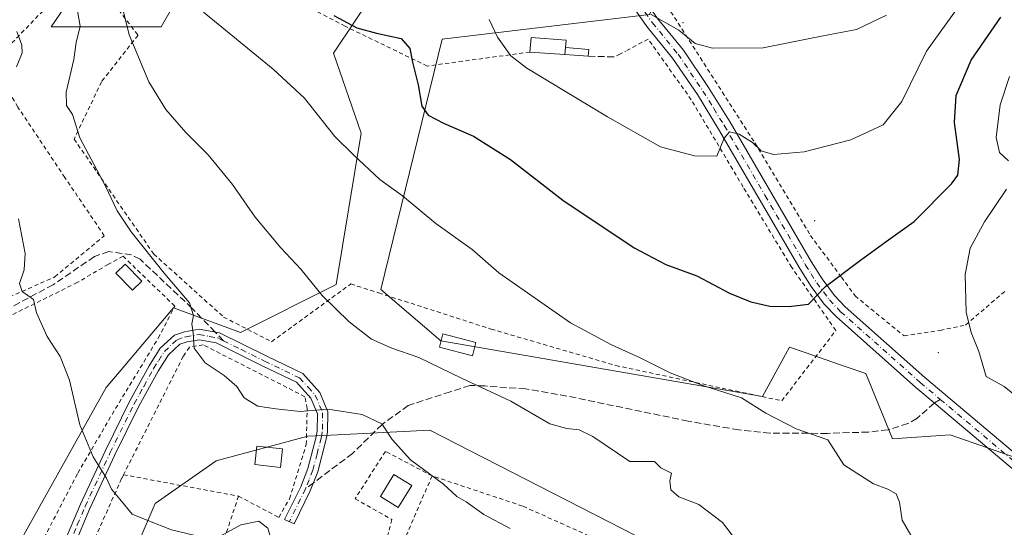
# Model space of a CAD drawing. Units: metres. Extents: x 589846 to 593283, y 4770665 to 4773024.
# Drawn here: x 590783 to 591022, y 4771034 to 4771157 of the extents above; entities that cross this region are included whole.
import ezdxf

# ---------------------------------------------------------------- set-up
doc = ezdxf.new("R2010")
doc.units = ezdxf.units.M
doc.header["$MEASUREMENT"] = 0
for name, pattern in [('DGN Style 2', [1.6480167562047852, 0.988810053722871, -0.6592067024819142]), ('DGN Style 3', [2.307223458686699, 1.648016756204785, -0.6592067024819142]), ('DGN Style 4', [2.6384748266838614, 1.318413404963828, -0.6592067024819142, 0.001648016756204785, -0.6592067024819142])]:
    doc.linetypes.add(name, pattern=pattern)
for name, color, linetype, lineweight in [('Alambrada', 7, 'DGN Style 2', 0), ('Arbolado forestal CxS', 92, 'Continuous', 0), ('Camino Cxs', 7, 'Continuous', 0), ('Camino eje', 30, 'DGN Style 4', 13), ('Centroide de Edificación ligera', 7, 'Continuous', 0), ('Curva de nivel maestra', 30, 'Continuous', 30), ('Curva de nivel normal', 30, 'Continuous', 0), ('Edificación ligera Cxs', 1, 'Continuous', 0), ('Muro lineal', 1, 'DGN Style 3', 13), ('Pista pavimentada Cxs', 135, 'Continuous', 0), ('Pista pavimentada eje', 135, 'DGN Style 4', 0), ('Prado CxS', 92, 'Continuous', 0), ('Senda', 7, 'DGN Style 3', 0), ('Senda no paivmentada conexión', 7, 'DGN Style 3', 0)]:
    doc.layers.add(name, color=color, linetype=linetype, lineweight=lineweight)

# ---------------------------------------------------------------- blocks, each defined once
blk = doc.blocks.new('*U8')
at = {"layer": 'Prado CxS', "color": 92, "linetype": 'Continuous', "lineweight": 0}
blk.add_polyline3d([(591039.5119000003, 4771045.398700001, 696.6337000000058), (591008.8425000003, 4771056.0865, 696.766300000003), (590994.9014999997, 4771055.157099999, 696.3237999999983), (590988.3960999995, 4771070.956300001, 698.232799999998), (590983.6436999999, 4771072.594900001, 698.6937000000034), (590973.7027000003, 4771076.022500001, 698.6419000000024), (590969.8529000003, 4771077.350099999, 698.624800000005), (590963.3028999995, 4771065.379899999, 696.017200000002), (590885.2351000002, 4771078.856100001, 691.261599999998), (590870.7402999997, 4771091.3005, 691.5310000000027), (590885.5553000001, 4771152.0573, 702.919399999999), (590935.9243000001, 4771157.984099999, 710.231899999999), (590940.3695, 4771168.3573, 713.2020000000048), (590961.0651000004, 4771176.624100001, 715.459600000002), (590981.8053000001, 4771194.406300001, 718.5161999999983), (590987.7314999999, 4771221.079299999, 720.2670999999973), (590992.1754999999, 4771247.7523, 726.3056999999973), (591024.9759000001, 4771263.110099999, 725.4125000000058)], dxfattribs=at)
blk = doc.blocks.new('*U12')
at = {"layer": 'Arbolado forestal CxS', "color": 92, "linetype": 'Continuous', "lineweight": 0}
for points in [[(590935.9243000001, 4771157.984099999, 710.231899999999), (590885.5553000001, 4771152.0573, 702.919399999999), (590870.7402999997, 4771091.3005, 691.5310000000027), (590885.2351000002, 4771078.856100001, 691.261599999998), (590963.3028999995, 4771065.379899999, 696.017200000002), (590969.8529000003, 4771077.350099999, 698.624800000005), (590973.7027000003, 4771076.022500001, 698.6419000000024), (590983.6436999999, 4771072.594900001, 698.6937000000034), (590988.3960999995, 4771070.956300001, 698.232799999998), (590994.9014999997, 4771055.157099999, 696.3237999999983), (591008.8425000003, 4771056.0865, 696.766300000003), (591039.5119000003, 4771045.398700001, 696.6337000000058)], [(591024.6306999996, 4770951.379100001, 687.7590999999958), (591012.6804000001, 4770953.2082, 687.5109999999986), (591006.0251000002, 4770954.956800001, 687.5769), (591002.7017000001, 4770989.095699999, 691.0354999999981), (590981.8487, 4770997.944700001, 689.5194999999949), (590949.2571, 4771023.136299999, 688.6591000000044), (590882.5916999998, 4771057.219500001, 686.4394999999931), (590858.5944999997, 4771056.0189, 683.8868999999977), (590852.9633, 4771055.7371, 683.9124000000012), (590830.7412999999, 4771049.8081, 682.5518000000011), (590815.9263000004, 4771039.4363, 680.5347000000038), (590807.0384999998, 4771018.690500001, 677.8070000000008), (590793.7045, 4771014.2465, 675.6812999999966), (590783.3343000002, 4771030.544700001, 676.4896000000008), (590804.0752999998, 4771067.5919, 681.0258000000031), (590807.7149, 4771071.894500001, 681.8081999999995), (590820.3712999999, 4771086.855900001, 684.5645999999979), (590836.6672999999, 4771080.9277, 686.9450999999972), (590859.8932999996, 4771092.530900001, 690.5017999999982), (590865.8992999997, 4771129.233899999, 696.0046000000002), (590859.2260999996, 4771148.586300001, 697.2155000000057), (590869.9033000004, 4771164.6021, 704.122000000003)], [(590823.3349000001, 4771165.393100001, 695.2507000000041), (590817.4086999996, 4771155.019900001, 692.1174000000028), (590790.7423, 4771155.019900001, 682.1450999999943), (590804.5050999997, 4771175.2795, 691.672900000005)]]:
    blk.add_polyline3d(points, dxfattribs=at)

msp = doc.modelspace()

# ---------------------------------------------------------------- linework, layer by layer
at = {"layer": 'Alambrada', "color": 7, "linetype": 'DGN Style 2', "lineweight": 0, "extrusion": (0.7073594870987269, -0.7061554400580674, 0.03141735965709702), "elevation": -2951258.002383405, "flags": 128}
msp.add_lwpolyline([(3794000.913604134, 93467.91546602228), (3793973.293649842, 93454.71004720574), (3793970.415852775, 93459.51451891921)], dxfattribs=at)
at = {"layer": 'Alambrada', "color": 7, "linetype": 'DGN Style 2', "lineweight": 0, "extrusion": (0.5841177657380489, -0.1083326182044674, 0.8044069116946689), "elevation": -171191.454966409, "flags": 128}
msp.add_lwpolyline([(4798786.264504468, 232986.508094002), (4798786.264504468, 232951.1947601853)], dxfattribs=at)
at = {"layer": 'Alambrada', "color": 7, "linetype": 'DGN Style 2', "lineweight": 0, "extrusion": (-0.9467949883107599, 0.3139796707656332, 0.07068250459295108), "elevation": 938657.5437338453, "flags": 128}
msp.add_lwpolyline([(-4714500.093824656, -65827.55281282244), (-4714487.583908002, -65828.18318948023), (-4714482.338021746, -65831.29497247291)], dxfattribs=at)
at = {"layer": 'Alambrada', "color": 7, "linetype": 'DGN Style 2', "lineweight": 0}
for points in [[(591011.5500999996, 4771254.1601, 726.9616999999998), (591003.0800999999, 4771247.7601, 726.3527999999933), (590993.5800999999, 4771240.4101, 724.013699999996), (590988.5601000004, 4771226.300100001, 723.2075000000042), (590984.7301000003, 4771207.020099999, 722.5178000000016), (590979.7401000002, 4771197.9801, 720.1569000000018), (590978.0100999996, 4771195.4301, 719.2019), (590977.3000999996, 4771194.6801, 719.0141000000004), (590964.3701, 4771181.020099999, 716.6977000000044), (590949.6401000004, 4771170.800100001, 714.5771999999997), (590936.6700999998, 4771165.590100001, 716.4523000000045), (590961.4801000003, 4771126.860099999, 705.1505000000034), (590974.9700999996, 4771104.4301, 703.3660999999993), (590982.4600999998, 4771094.3301, 705.373900000006), (590985.8000999996, 4771089.790100001, 705.8353999999963), (590997.6700999998, 4771080.0701, 701.9125000000058), (591006.4101, 4771081.4301, 701.3562999999995), (591012.6001000004, 4771082.710100001, 700.1453000000038), (591022.2100999998, 4771090.960100001, 695.5304999999935)], [(590906.9001000002, 4771148.9001, 718.1352000000044), (590881.9801000003, 4771145.5001, 723.4600999999967), (590862.0301000001, 4771155.170100001, 718.0996000000015), (590834.9901000002, 4771169.220100001, 704.4250000000029), (590812.2801000001, 4771184.7501, 708.9064999999973)], [(590799.0500999996, 4771169.5601, 701.0412000000069), (590811.7801000001, 4771152.9901, 709.7228000000032), (590802.9401000004, 4771141.710100001, 704.6211999999941), (590796.2600999996, 4771127.800100001, 685.4426999999996), (590815.6201, 4771099.9101, 686.673299999995), (590832.5601000004, 4771084.6501, 687.1345000000001), (590844.1901000004, 4771078.6801, 695.0562000000064), (590863.4301000005, 4771092.670100001, 704.536500000002), (590870.1901000004, 4771090.5001, 701.8417000000045), (590897.4600999998, 4771081.7401, 693.6897999999928), (590927.7701000003, 4771072.890100001, 698.7642999999953), (590967.9901000002, 4771064.350099999, 717.5022999999928), (590981.1300999997, 4771081.390100001, 711.2942000000039), (590970.4200999998, 4771096.6801, 701.5774999999995), (590958.6201, 4771116.1801, 704.1098999999958), (590946.0500999996, 4771137.3101, 707.1891000000034), (590935.6001000004, 4771152.030099999, 714.0970999999992), (590930.1401000004, 4771149.130100001, 710.6266000000034)], [(590729.1901000004, 4771141.630100001, 667.7081999999937), (590728.0701000001, 4771140.2501, 667.1024000000034), (590736.4801000003, 4771124.790100001, 667.9575000000041), (590742.4401000004, 4771108.770099999, 668.4839000000065), (590742.8901000004, 4771106.550100001, 668.4979000000021), (590742.3000999996, 4771100.550100001, 669.3873000000021), (590739.9600999998, 4771092.920100001, 669.8696999999956), (590736.4600999998, 4771078.790100001, 670.6055000000051), (590734.7600999996, 4771064.550100001, 670.318299999999), (590750.4801000003, 4771076.540100001, 685.7762999999978), (590764.0301000001, 4771082.1801, 677.061400000006), (590791.6001000004, 4771094.4001, 681.8672999999981), (590803.6001000004, 4771104.360099999, 684.450800000006), (590794.0301000001, 4771118.5001, 683.5219999999972), (590782.5900999998, 4771135.5701, 681.7143999999971), (590778.8701, 4771142.040100001, 687.7103000000062), (590777.6901000004, 4771147.790100001, 692.6444000000047)], [(590777.7801000001, 4771011.720100001, 677.421100000007), (590788.9901000002, 4771031.1601, 691.3996000000043), (590797.1700999998, 4771046.800100001, 682.3420000000042), (590805.4801000003, 4771061.050100001, 682.7513000000035), (590816.6901000004, 4771079.540100001, 688.011799999993), (590820.7100999998, 4771087.3201, 689.4073999999965), (590808.1401000004, 4771099.380100001, 684.7108000000007), (590804.5800999999, 4771097.460100001, 685.0809000000008), (590797.0500999996, 4771093.030099999, 685.4245999999986), (590754.1501000002, 4771071.800100001, 684.5351999999984), (590743.7801000001, 4771063.4001, 676.1613999999972), (590736.3901000004, 4771054.380100001, 670.718200000003), (590741.3701, 4771045.800100001, 672.4187999999995), (590751.7401000002, 4771031.840100001, 672.7510000000038), (590763.4501, 4771020.090100001, 673.6094000000012), (590777.7801000001, 4771011.720100001, 677.421100000007)], [(590836.1901000004, 4771041.2401, 683.7569999999978), (590845.9401000004, 4771036.090100001, 682.5978999999934), (590848.5500999996, 4771040.590100001, 682.9225000000006), (590852.6201, 4771053.7601, 687.6987999999983), (590852.8400999998, 4771062.470100001, 701.5488000000041), (590852.2801000001, 4771065.350099999, 701.1958000000013), (590827.5601000004, 4771077.940099999, 692.6153000000049), (590824.2600999996, 4771077.360099999, 693.6042000000016), (590822.7600999996, 4771075.130100001, 695.9087000000001), (590808.2600999996, 4771046.420100001, 704.7358999999997)], [(590883.1401000004, 4771046.140100001, 698.9689999999973), (590871.8201000001, 4771052.090100001, 693.0809000000008), (590864.4801000003, 4771040.590100001, 683.7433000000019), (590873.3701, 4771035.5701, 684.5626000000047), (590870.6501000002, 4771025.170100001, 682.3469999999943)], [(590808.2600999996, 4771046.420100001, 704.7358999999997), (590807.7901, 4771045.4801, 703.6383999999962), (590800.1101000002, 4771028.340100001, 697.6778999999951), (590793.8201000001, 4771009.630100001, 679.9008000000031), (590826.5301000001, 4771012.4801, 678.5237000000052), (590828.3701, 4771019.2401, 678.7111000000004), (590830.3501000004, 4771024.470100001, 680.0241999999998)], [(590883.1401000004, 4771046.140100001, 698.9689999999973), (590875.7301000003, 4771029.100099999, 685.7774999999965), (590880.0800999999, 4771017.840100001, 683.9092999999993), (590885.5100999996, 4771007.540100001, 681.1067000000039), (590889.6401000004, 4771006.720100001, 681.2569999999978), (590894.7600999996, 4771005.220100001, 681.2562000000034), (590904.8501000004, 4771002.2301, 682.3987999999954), (590935.6700999998, 4770987.2301, 684.5715000000055), (590965.5201000003, 4770971.6801, 687.4817000000039), (590997.7100999998, 4770955.7501, 696.402900000001), (591006.1001000004, 4770978.130100001, 707.8130999999995), (591006.7701000003, 4770979.9001, 708.5219999999972), (591004.6201, 4770981.170100001, 707.0957000000053), (590983.4200999998, 4770993.800100001, 697.354800000001), (590963.0500999996, 4771005.8201, 692.6288999999961), (590941.8901000004, 4771017.960100001, 693.4314000000013), (590924.1801000005, 4771030.290100001, 692.571100000001), (590905.0701000001, 4771038.840100001, 688.4624999999943), (590883.1401000004, 4771046.140100001, 698.9689999999973)]]:
    msp.add_polyline3d(points, dxfattribs=at)
at = {"layer": 'Arbolado forestal CxS', "color": 92, "linetype": 'Continuous', "lineweight": 0}
for points in [[(590804.5050999997, 4771175.2795, 691.672900000005), (590790.7423, 4771155.019900001, 682.1450999999943), (590817.4086999996, 4771155.019900001, 692.1174000000028), (590823.3349000001, 4771165.393100001, 695.2507000000041)], [(590940.3695, 4771168.3573, 713.2020000000048), (590935.9243000001, 4771157.984099999, 710.231899999999), (590885.5553000001, 4771152.0573, 702.919399999999), (590870.7402999997, 4771091.3005, 691.5310000000027), (590885.2351000002, 4771078.856100001, 691.261599999998), (590963.3028999995, 4771065.379899999, 696.017200000002), (590969.8529000003, 4771077.350099999, 698.624800000005), (590973.7027000003, 4771076.022500001, 698.6419000000024), (590983.6436999999, 4771072.594900001, 698.6937000000034), (590988.3960999995, 4771070.956300001, 698.232799999998), (590994.9014999997, 4771055.157099999, 696.3237999999983), (591008.8425000003, 4771056.0865, 696.766300000003), (591039.5119000003, 4771045.398700001, 696.6337000000058), (591060.8875000002, 4771059.3391, 689.5473000000056), (591064.8415999999, 4771060.657099999, 687.4856)], [(590869.9033000004, 4771164.6021, 704.122000000003), (590859.2260999996, 4771148.586300001, 697.2155000000057), (590865.8992999997, 4771129.233899999, 696.0046000000002), (590859.8932999996, 4771092.530900001, 690.5017999999982), (590836.6672999999, 4771080.9277, 686.9450999999972), (590820.3712999999, 4771086.855900001, 684.5645999999979), (590807.7149, 4771071.894500001, 681.8081999999995), (590804.0752999998, 4771067.5919, 681.0258000000031), (590783.3343000002, 4771030.544700001, 676.4896000000008), (590793.7045, 4771014.2465, 675.6812999999966), (590807.0384999998, 4771018.690500001, 677.8070000000008), (590815.9263000004, 4771039.4363, 680.5347000000038), (590830.7412999999, 4771049.8081, 682.5518000000011), (590852.9633, 4771055.7371, 683.9124000000012), (590858.5944999997, 4771056.0189, 683.8868999999977), (590882.5916999998, 4771057.219500001, 686.4394999999931), (590949.2571, 4771023.136299999, 688.6591000000044), (590981.8487, 4770997.944700001, 689.5194999999949), (591002.7017000001, 4770989.095699999, 691.0354999999981), (591006.0251000002, 4770954.956800001, 687.5769)]]:
    msp.add_polyline3d(points, dxfattribs=at)
at = {"layer": 'Camino Cxs', "color": 7, "linetype": 'Continuous', "lineweight": 0}
msp.add_polyline3d([(590793.9200999998, 4771030.1501, 695.5936999999976), (590797.8000999996, 4771039.280099999, 688.444399999993), (590803.9001000002, 4771052.340100001, 696.7179999999935), (590809.7001, 4771064.190099999, 683.5414000000019), (590814.4600999998, 4771072.8101, 685.4985000000015), (590817.1901000004, 4771077.130100001, 687.2293999999965), (590820.6101000002, 4771080.290100001, 691.3616000000038), (590823.0701000001, 4771081.100099999, 691.8393000000069), (590826.6501000002, 4771081.720100001, 688.0608000000066), (590831.5401, 4771080.8101, 687.5289000000049), (590843.0201000003, 4771075.130100001, 702.2902000000031), (590851.7600999996, 4771070.940099999, 702.7375999999931), (590855.8800999997, 4771066.4001, 702.6316999999982), (590857.8501000004, 4771061.710100001, 697.0063999999984), (590857.7701000003, 4771056.720100001, 688.2216999999946), (590857.4700999996, 4771055.050100001, 686.6030000000028), (590855.4001000002, 4771047.1601, 685.2869000000064), (590853.5900999998, 4771042.4901, 683.5016000000032), (590849.6501000002, 4771034.4901, 682.4667000000045), (590847.3601000002, 4771035.610099999, 682.4804000000004), (590851.2600999996, 4771043.520099999, 684.4775999999983), (590852.9801000003, 4771047.940099999, 687.704700000002), (590854.9801000003, 4771055.600099999, 688.6812000000064), (590855.2301000003, 4771056.970100001, 690.1106), (590855.3000999996, 4771061.220100001, 697.5862000000052), (590853.7001, 4771065.020099999, 701.2694999999949), (590850.2100999998, 4771068.860099999, 703.8699999999953), (590841.9101, 4771072.840100001, 707.0359999999928), (590830.7200999996, 4771078.370100001, 689.5676999999996), (590826.6300999997, 4771079.140100001, 691.2948000000034), (590823.6901000004, 4771078.630100001, 692.7932000000001), (590821.9301000005, 4771078.050100001, 692.7198000000062), (590819.1601, 4771075.4901, 689.8221999999951), (590816.6501000002, 4771071.5101, 685.4864999999991), (590811.9501, 4771063.0101, 682.6002000000008), (590806.1901000004, 4771051.2401, 701.4391000000034), (590800.1201, 4771038.2501, 691.7259000000049), (590796.2901, 4771029.210100001, 697.1261999999988)], dxfattribs=at)
msp.add_polyline3d([(590793.9200999998, 4771030.1501, 695.5936999999976), (590797.8000999996, 4771039.280099999, 688.444399999993), (590803.9001000002, 4771052.340100001, 696.7179999999935), (590809.7001, 4771064.190099999, 683.5414000000019), (590814.4600999998, 4771072.8101, 685.4985000000015), (590817.1901000004, 4771077.130100001, 687.2293999999965), (590820.6101000002, 4771080.290100001, 691.3616000000038), (590823.0701000001, 4771081.100099999, 691.8393000000069), (590826.6501000002, 4771081.720100001, 688.0608000000066), (590831.5401, 4771080.8101, 687.5289000000049), (590843.0201000003, 4771075.130100001, 702.2902000000031), (590851.7600999996, 4771070.940099999, 702.7375999999931), (590855.8800999997, 4771066.4001, 702.6316999999982), (590857.8501000004, 4771061.710100001, 697.0063999999984), (590857.7701000003, 4771056.720100001, 688.2216999999946), (590857.4700999996, 4771055.050100001, 686.6030000000028), (590855.4001000002, 4771047.1601, 685.2869000000064), (590853.5900999998, 4771042.4901, 683.5016000000032), (590849.6501000002, 4771034.4901, 682.4667000000045), (590847.3601000002, 4771035.610099999, 682.4804000000004), (590851.2600999996, 4771043.520099999, 684.4775999999983), (590852.9801000003, 4771047.940099999, 687.704700000002), (590854.9801000003, 4771055.600099999, 688.6812000000064), (590855.2301000003, 4771056.970100001, 690.1106), (590855.3000999996, 4771061.220100001, 697.5862000000052), (590853.7001, 4771065.020099999, 701.2694999999949), (590850.2100999998, 4771068.860099999, 703.8699999999953), (590841.9101, 4771072.840100001, 707.0359999999928), (590830.7200999996, 4771078.370100001, 689.5676999999996), (590826.6300999997, 4771079.140100001, 691.2948000000034), (590823.6901000004, 4771078.630100001, 692.7932000000001), (590821.9301000005, 4771078.050100001, 692.7198000000062), (590819.1601, 4771075.4901, 689.8221999999951), (590816.6501000002, 4771071.5101, 685.4864999999991), (590811.9501, 4771063.0101, 682.6002000000008), (590806.1901000004, 4771051.2401, 701.4391000000034), (590800.1201, 4771038.2501, 691.7259000000049), (590796.2901, 4771029.210100001, 697.1261999999988)], dxfattribs=at)
at = {"layer": 'Camino eje', "color": 30, "linetype": 'DGN Style 4', "lineweight": 13, "extrusion": (-0.09000284699216861, -0.1826460836326836, 0.9790505072093815), "elevation": -923920.7564611986, "flags": 128}
msp.add_lwpolyline([(-1578894.261248766, 4445831.953706949), (-1578894.261248766, 4445822.895548397)], dxfattribs=at)
at = {"layer": 'Camino eje', "color": 30, "linetype": 'DGN Style 4', "lineweight": 13}
for points in [[(590785.4742999999, 4771001.965700001, 677.0633999999991), (590788.2001, 4771010.8651, 678.1119999999937), (590791.5601000004, 4771020.1501, 692.9603999999963), (590793.3300999999, 4771024.9001, 695.2948000000034), (590795.1051000003, 4771029.6801, 696.3142999999982), (590797.0450999998, 4771034.245100001, 694.8429000000033), (590798.9600999998, 4771038.765100001, 690.2801999999938), (590805.0450999998, 4771051.790100001, 699.093200000003), (590810.8251, 4771063.600099999, 683.0448000000034), (590813.1750999996, 4771067.850099999, 683.6490999999951), (590815.5551000005, 4771072.1601, 685.5957000000053), (590816.8101000004, 4771074.1501, 686.3276000000042), (590818.1750999996, 4771076.3101, 688.2422999999981), (590821.2701000003, 4771079.170100001, 691.8978999999963), (590823.3800999997, 4771079.8651, 692.2317000000039), (590826.6401000004, 4771080.4301, 689.6806999999973), (590829.0850999998, 4771079.975099999, 689.0619000000006), (590831.1300999997, 4771079.590100001, 688.4416999999958), (590832.5141000003, 4771078.905300001, 688.0005999999995)], [(590832.5141000003, 4771078.905300001, 688.0005999999995), (590836.8701, 4771076.7501, 691.0146999999997), (590842.4650999998, 4771073.985099999, 705.226800000004), (590850.9851000002, 4771069.9001, 703.1233000000066), (590853.0450999998, 4771067.630100001, 700.9817000000039), (590854.7901, 4771065.710100001, 701.7131999999983), (590856.5751, 4771061.465100001, 697.1760000000068), (590856.5000999998, 4771056.845100001, 689.0932999999932), (590856.3501000004, 4771056.0101, 688.2902000000031), (590856.2251000004, 4771055.325099999, 687.6208999999944), (590855.2251000004, 4771051.495100001, 685.0883999999933), (590854.1901000004, 4771047.550100001, 686.6570000000065), (590853.2851, 4771045.215100001, 685.7602999999945), (590852.4250999996, 4771043.005100001, 684.2994000000035)]]:
    msp.add_polyline3d(points, dxfattribs=at)
at = {"layer": 'Centroide de Edificación ligera', "color": 7, "linetype": 'Continuous', "lineweight": 0}
for p in [(590944, 4771156, 717.4541000000027), (590976, 4771108, 703.2171999999993), (591006, 4771076, 699.5752999999969)]:
    msp.add_point(p, dxfattribs=at)
at = {"layer": 'Curva de nivel maestra', "color": 30, "linetype": 'Continuous', "lineweight": 30, "elevation": 700, "flags": 128}
msp.add_lwpolyline([(590859.2999999998, 4771157.790100001), (590864.8499999996, 4771154.7601), (590869.6799999997, 4771153.4901), (590875.6500000004, 4771152.220100001), (590877.7800000003, 4771149.780099999), (590878.3899999997, 4771146.450099999), (590879.7300000004, 4771140.9801), (590880.6600000003, 4771135.770099999), (590882.2100000001, 4771133.620100001), (590885.9299999997, 4771131.690099999), (590893.2000000002, 4771128.520099999), (590902.1900000004, 4771122.8201), (590914.9100000003, 4771113.0101), (590932.1500000004, 4771101.450099999), (590939.8300000001, 4771097.4001), (590947.3600000005, 4771094.620100001), (590955.3099999996, 4771090.4801), (590960.4600000001, 4771088.3101), (590965.0899999999, 4771087.270099999), (590969.7300000004, 4771087.2501), (590974.4600000001, 4771087.7501), (590978.6100000005, 4771092.0701), (590987.1100000005, 4771098.450099999), (590993.2999999998, 4771102.9801), (591000.1399999997, 4771107.8301), (591009.2100000001, 4771116.970100001), (591010.6900000004, 4771119.0801), (591011.1500000004, 4771122.840100001), (591009.9400000004, 4771131.840100001), (591010.3600000005, 4771138.380100001), (591013.9299999997, 4771146.960100001), (591021.1399999997, 4771157.360099999)], dxfattribs=at)
at = {"layer": 'Curva de nivel normal', "color": 30, "linetype": 'Continuous', "lineweight": 0, "flags": 128}
for points, elevation in [([(590806.79, 4771164.619999999), (590809.6100000005, 4771153.100000001), (590814.3899999997, 4771141.699999999), (590818.5300000003, 4771134.949999999), (590823.4000000004, 4771129.380000001), (590828.8399999999, 4771124), (590834.7199999997, 4771116.779999999), (590840.1799999997, 4771108.9), (590846.4000000004, 4771101.42), (590851.2599999999, 4771096.279999999), (590856.4800000004, 4771089.91), (590863.0300000003, 4771083.480000001), (590868.4600000001, 4771079.32), (590873.3799999999, 4771077.09), (590879.9400000004, 4771074.859999999), (590890.2400000002, 4771069.84), (590902.2599999999, 4771064.230000001), (590911.7300000004, 4771058.779999999), (590915.8200000003, 4771057.619999999), (590918.8099999996, 4771057.34), (590922.1399999997, 4771055.730000001), (590931.1500000004, 4771049.640000001), (590937.0999999996, 4771049.65), (590938.6399999997, 4771048.119999999), (590941.2599999999, 4771046.82), (590940.8600000005, 4771044.939999999), (590941.0499999998, 4771042.800000001), (590943.0099999999, 4771041.060000001), (590947.9000000004, 4771039.199999999), (590953.6399999997, 4771034.810000001), (590958.8399999999, 4771028.01)], 690), ([(590897, 4771156.75), (590899, 4771152.5), (590902.2699999996, 4771147.939999999), (590906.1200000001, 4771144.949999999), (590925.7300000004, 4771133.220000001), (590938.6100000005, 4771125.92), (590946.7999999998, 4771123.76), (590952.2800000003, 4771123.66), (590954.0199999996, 4771127.99), (590955.3399999999, 4771129.539999999), (590957.7000000002, 4771128.980000001), (590960.8700000001, 4771126.980000001), (590962.9699999997, 4771124.939999999), (590965.9699999997, 4771124.060000001), (590973.4100000003, 4771124.720000001), (590984.7599999999, 4771127.59), (590992.6299999999, 4771131.26), (590997.1699999999, 4771136.930000001), (591003.1399999997, 4771149.100000001), (591012.6299999999, 4771162.41)], 705), ([(590797.0999999996, 4771158.880000001), (590797.7400000002, 4771155.140000001), (590796.7999999998, 4771151.24), (590796.1900000004, 4771147.130000001), (590794.3200000003, 4771139.15), (590794.4600000001, 4771135.960000001), (590795.9100000003, 4771133.74), (590797.6600000003, 4771128.07), (590803.8799999999, 4771116.359999999), (590806.7000000002, 4771110.439999999), (590810.1200000001, 4771105.289999999), (590818.1299999999, 4771095.300000001), (590824.2999999998, 4771088.09), (590825.2800000003, 4771085.039999999), (590824.8200000003, 4771083.029999999), (590825.1600000003, 4771080.82), (590825.4400000004, 4771077.109999999), (590828.0999999996, 4771073.539999999), (590832.7100000001, 4771070.449999999), (590835.7300000004, 4771067.800000001), (590837.5499999998, 4771065.060000001), (590840.8700000001, 4771063.039999999), (590845.2199999997, 4771062.430000001), (590851.0999999996, 4771061.74), (590857.8200000003, 4771062.33), (590866.1799999997, 4771061.029999999), (590870.9299999997, 4771058.77), (590873.4600000001, 4771054.930000001), (590877.8700000001, 4771050.029999999), (590885.9400000004, 4771044.109999999), (590889.1299999999, 4771041.180000001), (590891.4400000004, 4771039.82), (590895.7100000001, 4771036.800000001), (590902.1200000001, 4771033.42)], 685), ([(590827.7000000002, 4771158.529999999), (590844.5800000001, 4771144.74), (590852.2199999997, 4771137.720000001), (590859.5700000003, 4771128.4), (590864.1100000005, 4771123.949999999), (590870.4600000001, 4771118), (590875.9699999997, 4771114.02), (590884.0499999998, 4771107.32), (590892.8700000001, 4771100.99), (590899.2999999998, 4771095.41), (590916.7699999996, 4771083.279999999), (590926.6799999997, 4771077.890000001), (590933.5099999999, 4771074.850000001), (590940.8799999999, 4771071.09), (590948.8600000005, 4771068.029999999), (590958.2400000002, 4771065.08), (590964.0999999996, 4771061.32), (590971.4800000004, 4771057.529999999), (590979.1500000004, 4771054.92), (590983.0899999999, 4771048.850000001), (590990.2400000002, 4771044.180000001), (590993.7000000002, 4771042.949999999), (590995.75, 4771041.779999999), (590996.5899999999, 4771039.77), (590997.25, 4771035.439999999), (590999.2800000003, 4771031.77)], 695), ([(590993.4299999997, 4771157.859999999), (590986.1100000005, 4771154.34), (590977.6399999997, 4771152.74), (590963.4800000004, 4771149.9), (590951.1500000004, 4771149.83), (590946.9600000001, 4771151), (590943.04, 4771154.17), (590936.1200000001, 4771158.07)], 710), ([(590782.3499999996, 4771153.84), (590783.5999999996, 4771150.58), (590783.6600000003, 4771148.67), (590782.3099999996, 4771145.310000001)], 680), ([(591023, 4771122.539999999), (591020.8200000003, 4771124.539999999), (591020.0099999999, 4771128.16), (591021.0099999999, 4771136.130000001), (591023.29, 4771142.939999999)], 695), ([(591028.3399999999, 4771062.67), (591021.9500000002, 4771067.84), (591017.5700000003, 4771070.26), (591015.8499999996, 4771076.300000001), (591013.9699999997, 4771080.91), (591012.75, 4771085.83), (591012.4699999997, 4771094.99), (591013.7400000002, 4771101.350000001), (591017.2100000001, 4771107.699999999), (591022.54, 4771115.65)], 695), ([(590782.7999999998, 4771108.49), (590784.3799999999, 4771100.07), (590784.1799999997, 4771096.07), (590782.9800000004, 4771092.82), (590783.7000000002, 4771090.869999999), (590786.4299999997, 4771088.939999999), (590787.1600000003, 4771085.67), (590789.7199999997, 4771079.9), (590792.8499999996, 4771075.060000001), (590795.1399999997, 4771069.32), (590797.6600000003, 4771058.5), (590800.8600000005, 4771050.779999999), (590804.0999999996, 4771045.57), (590805.3499999996, 4771042.92), (590807.3799999999, 4771040.5), (590810.3700000001, 4771036.859999999), (590814.1299999999, 4771035.310000001), (590819.9000000004, 4771033.07), (590827.6799999997, 4771031.180000001), (590831.75, 4771031.539999999), (590836.7699999996, 4771034.26), (590841.1200000001, 4771035.140000001), (590843.2599999999, 4771033.5), (590844.3246999999, 4771029.808499999)], 680)]:
    msp.add_lwpolyline(points, dxfattribs=dict(at, elevation=elevation))
at = {"layer": 'Edificación ligera Cxs', "color": 1, "linetype": 'Continuous', "lineweight": 0, "elevation": 725.569399999993, "flags": 128}
msp.add_lwpolyline([(590915.5100999996, 4771149.970100001), (590915.3701, 4771148.3101), (590906.9001000002, 4771148.9001), (590907.1700999998, 4771152.4301), (590915.6401000004, 4771151.770099999)], close=True, dxfattribs=at)
at = {"layer": 'Edificación ligera Cxs', "color": 1, "linetype": 'Continuous', "lineweight": 0, "extrusion": (0.661601079695954, -0.04608555336880733, 0.7484384631456608), "elevation": 171601.0858452833, "flags": 128}
msp.add_lwpolyline([(4800677.27638721, -192583.5711465474), (4800677.27638721, -192572.2268282799)], dxfattribs=at)
at = {"layer": 'Edificación ligera Cxs', "color": 1, "linetype": 'Continuous', "lineweight": 0, "extrusion": (-0.075687764483095, -0.8974406382603052, 0.4345936758703327), "elevation": -4326238.62070493, "flags": 128}
msp.add_lwpolyline([(187862.4399822957, 2088397.657756865), (187862.4399822959, 2088401.490976828)], dxfattribs=at)
at = {"layer": 'Edificación ligera Cxs', "color": 1, "linetype": 'Continuous', "lineweight": 0, "extrusion": (0.1134181787329567, -0.008001282450296767, 0.9935151212800184), "elevation": 29551.24319064381, "flags": 128}
msp.add_lwpolyline([(4800903.619028294, -251975.6427835176), (4800903.619028294, -251969.9215904383)], dxfattribs=at)
at = {"layer": 'Edificación ligera Cxs', "color": 1, "linetype": 'Continuous', "lineweight": 0, "extrusion": (-0.006876729272965486, -0.8973416834832368, 0.4412829179539772), "elevation": -4285100.208105288, "flags": 128}
msp.add_lwpolyline([(554335.7839511819, 2108004.205943739), (554341.4473100696, 2108003.261849489), (554341.32957504, 2107999.63390657)], dxfattribs=at)
at = {"layer": 'Edificación ligera Cxs', "color": 1, "linetype": 'Continuous', "lineweight": 0}
for points in [[(590906.9001000002, 4771148.9001, 718.1352000000044), (590907.1700999998, 4771152.4301, 725.569399999993), (590915.6401000004, 4771151.770099999, 717.771200000003), (590915.5100999996, 4771149.970100001, 714.0638999999939)], [(590812.6901000004, 4771093.340100001, 686.5942000000068), (590810.4600999998, 4771091.1501, 685.3904999999941), (590806.4101, 4771095.300100001, 684.8271999999997), (590808.6401000004, 4771097.4801, 684.9348999999929), (590812.6901000004, 4771093.340100001, 686.5942000000068)], [(590893.7600999996, 4771078.4901, 698.9502999999969), (590892.9101, 4771075.2301, 705.9453999999969), (590884.9200999998, 4771077.3301, 705.607600000003), (590885.7801000001, 4771080.600099999, 698.3274999999994), (590893.7600999996, 4771078.4901, 698.9502999999969)], [(590846.8201000001, 4771052.6801, 685.3788999999961), (590846.3201000001, 4771048.190099999, 685.0978999999934), (590840.1201, 4771048.880100001, 683.821100000001), (590840.6201, 4771053.380100001, 685.5007000000041), (590846.8201000001, 4771052.6801, 685.3788999999961)], [(590878.2100999998, 4771043.840100001, 689.3828999999969), (590874.9401000004, 4771038.5101, 685.244000000006), (590870.6201, 4771041.1601, 685.3784000000014), (590873.8901000004, 4771046.5001, 689.6775999999954), (590878.2100999998, 4771043.840100001, 689.3828999999969)]]:
    msp.add_polyline3d(points, dxfattribs=at)
for points in [[(590915.3701, 4771148.3101, 714.0638999999939), (590915.5100999996, 4771149.970100001, 714.0638999999939), (590921.1700999998, 4771149.5101, 714.0638999999939), (590921.0401, 4771147.9101, 714.0638999999939)], [(590812.6901000004, 4771093.340100001, 686.5942000000068), (590810.4600999998, 4771091.1501, 686.5942000000068), (590806.4101, 4771095.300100001, 686.5942000000068), (590808.6401000004, 4771097.4801, 686.5942000000068)], [(590893.7600999996, 4771078.4901, 705.9453999999969), (590892.9101, 4771075.2301, 705.9453999999969), (590884.9200999998, 4771077.3301, 705.9453999999969), (590885.7801000001, 4771080.600099999, 705.9453999999969)], [(590846.8201000001, 4771052.6801, 685.5007000000041), (590846.3201000001, 4771048.190099999, 685.5007000000041), (590840.1201, 4771048.880100001, 685.5007000000041), (590840.6201, 4771053.380100001, 685.5007000000041)], [(590878.2100999998, 4771043.840100001, 689.6775999999954), (590874.9401000004, 4771038.5101, 689.6775999999954), (590870.6201, 4771041.1601, 689.6775999999954), (590873.8901000004, 4771046.5001, 689.6775999999954)]]:
    msp.add_3dface(points, dxfattribs=at)
at = {"layer": 'Muro lineal', "color": 1, "linetype": 'DGN Style 3', "lineweight": 13, "extrusion": (0.03546503044728219, -0.6693458827421375, 0.742103982519648), "elevation": -3172064.311940358, "flags": 128}
msp.add_lwpolyline([(842536.6239463765, 3513001.650718742), (842542.8446237065, 3513000.93669387), (842545.7757503596, 3513002.643580321)], dxfattribs=at)
at = {"layer": 'Pista pavimentada Cxs', "color": 135, "linetype": 'Continuous', "lineweight": 0}
for points in [[(591035.2200999996, 4771038.4301, 721.6662000000069), (591005.4501, 4771063.440099999, 699.2712000000029), (591000.5601000004, 4771067.550100001, 697.2725999999967), (590981.1601, 4771084.780099999, 706.6561999999976), (590978.3101000004, 4771087.790100001, 701.9860000000045), (590975.1401000004, 4771092.050100001, 701.6996000000072), (590972.3901000004, 4771096.420100001, 701.5809000000008), (590952.6601, 4771130.2301, 705.8120000000055), (590947.5100999996, 4771138.5701, 707.1229000000022), (590941.5201000003, 4771147.420100001, 708.5816999999952), (590935.2801000001, 4771155.0701, 718.4722999999941), (590925.5000999998, 4771169.140100001, 726.991399999999), (590922.4700999996, 4771172.690099999, 726.6401000000043), (590920.0800999999, 4771175.030099999, 725.1472000000067), (590910.5500999996, 4771180.5801, 730.6806000000071), (590902.7401000002, 4771185.8101, 735.1796999999933), (590898.6700999998, 4771189.4101, 735.584400000007), (590895.1501000002, 4771193.4801, 736.8687000000064), (590885.4301000005, 4771207.7401, 733.1432999999961), (590874.2200999996, 4771223.040100001, 734.1355999999942), (590869.7200999996, 4771229.600099999, 730.7023999999948)], [(590927.7100999998, 4771171.540100001, 722.262600000002), (590937.8701, 4771157.020099999, 723.105899999995), (590944.1201, 4771149.360099999, 710.2133999999934), (590950.2401000002, 4771140.3301, 707.2743999999948), (590955.4401000004, 4771131.9001, 705.8165000000009), (590975.1700999998, 4771098.100099999, 703.3828999999969), (590977.8201000001, 4771093.880100001, 703.1508000000031), (590980.8000999996, 4771089.880100001, 704.2109000000055), (590983.4200999998, 4771087.110099999, 705.3923000000068), (591002.6801000005, 4771070.0001, 697.3475999999937), (591037.4001000002, 4771040.840100001, 717.9628999999986), (591044.5401, 4771033.840100001, 723.5207999999984), (591057.5900999998, 4771019.1601, 719.282600000006), (591067.1801000005, 4771007.630100001, 714.574099999998), (591084.1901000004, 4770984.670100001, 710.5418999999966), (591096.7100999998, 4770967.3301, 707.5019999999931), (591109.4401000004, 4770951.9801, 692.8209999999963)], [(591035.2200999996, 4771038.4301, 721.6662000000069), (591005.4501, 4771063.440099999, 699.2712000000029), (591000.5601000004, 4771067.550100001, 697.2725999999967), (590981.1601, 4771084.780099999, 706.6561999999976), (590978.3101000004, 4771087.790100001, 701.9860000000045), (590975.1401000004, 4771092.050100001, 701.6996000000072), (590972.3901000004, 4771096.420100001, 701.5809000000008), (590952.6601, 4771130.2301, 705.8120000000055), (590947.5100999996, 4771138.5701, 707.1229000000022), (590941.5201000003, 4771147.420100001, 708.5816999999952), (590935.2801000001, 4771155.0701, 718.4722999999941), (590925.5000999998, 4771169.140100001, 726.991399999999)], [(590937.8701, 4771157.020099999, 723.105899999995), (590944.1201, 4771149.360099999, 710.2133999999934), (590950.2401000002, 4771140.3301, 707.2743999999948), (590955.4401000004, 4771131.9001, 705.8165000000009), (590975.1700999998, 4771098.100099999, 703.3828999999969), (590977.8201000001, 4771093.880100001, 703.1508000000031), (590980.8000999996, 4771089.880100001, 704.2109000000055), (590983.4200999998, 4771087.110099999, 705.3923000000068), (591002.6801000005, 4771070.0001, 697.3475999999937), (591037.4001000002, 4771040.840100001, 717.9628999999986)]]:
    msp.add_polyline3d(points, dxfattribs=at)
at = {"layer": 'Pista pavimentada eje', "color": 135, "linetype": 'DGN Style 4', "lineweight": 0}
for points in [[(590925.5421000002, 4771171.588300001, 724.600099999996), (590926.6051000003, 4771170.340100001, 724.7243000000017), (590931.6851000004, 4771163.0801, 722.6024999999936), (590936.5751, 4771156.045100001, 721.0760000000009), (590942.8201000001, 4771148.390100001, 709.4728999999934), (590945.8800999997, 4771143.8751, 707.8098999999929), (590948.8750999998, 4771139.450099999, 707.126099999994), (590951.4751000004, 4771135.235099999, 706.3331000000035), (590954.0500999996, 4771131.065099999, 705.7608999999939), (590963.9151, 4771114.165100001, 703.271200000003), (590973.7801000001, 4771097.2601, 702.4437999999938), (590975.1051000003, 4771095.1501, 702.5985999999976), (590976.4801000003, 4771092.965100001, 702.2574000000022), (590979.5551000005, 4771088.835100001, 703.0577999999952), (590982.2901, 4771085.9451, 705.8684999999969), (591001.6201, 4771068.7751, 697.2851999999984), (591006.4709000001, 4771064.6995, 698.650999999998)], [(591006.4709000001, 4771064.6995, 698.650999999998), (591036.3101000004, 4771039.6351, 720.3488999999972), (591039.8800999997, 4771036.1351, 724.2630999999965), (591043.3651000002, 4771032.725099999, 723.3567999999942), (591049.8901000004, 4771025.3851, 721.9927000000025), (591056.3601000002, 4771018.100099999, 720.2143000000069), (591065.9051000001, 4771006.6251, 711.7786000000052), (591074.4101, 4770995.145099999, 707.9239999999991), (591082.8850999996, 4770983.715100001, 710.7390000000014), (591089.1451000003, 4770975.045100001, 705.3855999999942), (591095.4301000005, 4770966.335100001, 708.2161000000052), (591096.9301000005, 4770964.515100001, 708.5760000000009), (591098.4250999996, 4770962.5101, 708.1352000000044), (591104.1101000002, 4770955.620100001, 699.0859999999957), (591112.1419000002, 4770945.6691, 693.0053000000044)]]:
    msp.add_polyline3d(points, dxfattribs=at)
at = {"layer": 'Prado CxS', "color": 92, "linetype": 'Continuous', "lineweight": 0}
for points in [[(590804.5050999997, 4771175.2795, 691.672900000005), (590790.7423, 4771155.019900001, 682.1450999999943), (590817.4086999996, 4771155.019900001, 692.1174000000028), (590823.3349000001, 4771165.393100001, 695.2507000000041)], [(590804.5050999997, 4771175.2795, 691.672900000005), (590790.7423, 4771155.019900001, 682.1450999999943), (590817.4086999996, 4771155.019900001, 692.1174000000028), (590823.3349000001, 4771165.393100001, 695.2507000000041)], [(590940.3695, 4771168.3573, 713.2020000000048), (590935.9243000001, 4771157.984099999, 710.231899999999), (590885.5553000001, 4771152.0573, 702.919399999999), (590870.7402999997, 4771091.3005, 691.5310000000027), (590885.2351000002, 4771078.856100001, 691.261599999998), (590963.3028999995, 4771065.379899999, 696.017200000002), (590969.8529000003, 4771077.350099999, 698.624800000005), (590973.7027000003, 4771076.022500001, 698.6419000000024), (590983.6436999999, 4771072.594900001, 698.6937000000034), (590988.3960999995, 4771070.956300001, 698.232799999998), (590994.9014999997, 4771055.157099999, 696.3237999999983), (591008.8425000003, 4771056.0865, 696.766300000003), (591039.5119000003, 4771045.398700001, 696.6337000000058), (591060.8875000002, 4771059.3391, 689.5473000000056), (591064.8415999999, 4771060.657099999, 687.4856)], [(590869.9033000004, 4771164.6021, 704.122000000003), (590859.2260999996, 4771148.586300001, 697.2155000000057), (590865.8992999997, 4771129.233899999, 696.0046000000002), (590859.8932999996, 4771092.530900001, 690.5017999999982), (590836.6672999999, 4771080.9277, 686.9450999999972), (590820.3712999999, 4771086.855900001, 684.5645999999979), (590807.7149, 4771071.894500001, 681.8081999999995), (590804.0752999998, 4771067.5919, 681.0258000000031), (590783.3343000002, 4771030.544700001, 676.4896000000008)], [(590869.9033000004, 4771164.6021, 704.122000000003), (590859.2260999996, 4771148.586300001, 697.2155000000057), (590865.8992999997, 4771129.233899999, 696.0046000000002), (590859.8932999996, 4771092.530900001, 690.5017999999982), (590836.6672999999, 4771080.9277, 686.9450999999972), (590820.3712999999, 4771086.855900001, 684.5645999999979), (590807.7149, 4771071.894500001, 681.8081999999995), (590804.0752999998, 4771067.5919, 681.0258000000031), (590783.3343000002, 4771030.544700001, 676.4896000000008), (590793.7045, 4771014.2465, 675.6812999999966), (590807.0384999998, 4771018.690500001, 677.8070000000008), (590815.9263000004, 4771039.4363, 680.5347000000038), (590830.7412999999, 4771049.8081, 682.5518000000011), (590852.9633, 4771055.7371, 683.9124000000012), (590858.5944999997, 4771056.0189, 683.8868999999977), (590882.5916999998, 4771057.219500001, 686.4394999999931), (590949.2571, 4771023.136299999, 688.6591000000044), (590981.8487, 4770997.944700001, 689.5194999999949), (591002.7017000001, 4770989.095699999, 691.0354999999981), (591006.0251000002, 4770954.956800001, 687.5769)], [(590807.0384999998, 4771018.690500001, 677.8070000000008), (590815.9263000004, 4771039.4363, 680.5347000000038), (590830.7412999999, 4771049.8081, 682.5518000000011), (590852.9633, 4771055.7371, 683.9124000000012), (590858.5944999997, 4771056.0189, 683.8868999999977), (590882.5916999998, 4771057.219500001, 686.4394999999931), (590949.2571, 4771023.136299999, 688.6591000000044)]]:
    msp.add_polyline3d(points, dxfattribs=at)
at = {"layer": 'Senda', "color": 7, "linetype": 'DGN Style 3', "lineweight": 0}
for points in [[(590830.4785000002, 4771081.0077, 687.6358999999939), (590824.8701, 4771086.800100001, 688.5149999999994), (590812.2701000003, 4771098.6801, 685.8669999999984), (590810.1901000004, 4771099.7501, 685.3147000000026), (590804.6801000005, 4771100.550100001, 684.6101000000053), (590801.1801000005, 4771099.3201, 684.7522000000026), (590791.2200999996, 4771092.4901, 681.9870999999986), (590780.8000999996, 4771086.9801, 689.9404999999971), (590767.8000999996, 4771080.7601, 676.6906000000017), (590758.7200999996, 4771076.520099999, 685.1408999999985), (590747.4501, 4771068.8101, 684.5292000000045), (590735.7701000003, 4771057.780099999, 670.0795000000071), (590731.7267000005, 4771054.8762, 670.110400000005)], [(591005.0169000002, 4771063.804099999, 699.0676999999996), (591000.8101000004, 4771060.090100001, 707.2964999999967), (590998.6201, 4771058.860099999, 710.7845999999992), (590993.7801000001, 4771057.3101, 711.2060000000056), (590989.0301000001, 4771056.770099999, 711.2112999999954), (590979.0800999999, 4771056.460100001, 717.9760999999999), (590965.1201, 4771056.470100001, 715.9772999999988), (590957.5500999996, 4771057.3101, 712.0714000000008), (590945.2500999998, 4771059.4101, 714.2992999999989), (590915.8300999999, 4771065.5101, 713.3764999999986), (590905.8101000004, 4771067.2401, 712.3911999999983), (590895.9301000005, 4771067.950099999, 713.8090999999987), (590892.3304000003, 4771068.078000001, 714.6843999999984), (590887.5414000005, 4771066.5372, 714.2189999999973), (590877.3548999997, 4771063.230000001, 712.2260999999999), (590871.0049000002, 4771058.5997, 700.8227000000044), (590863.8611000003, 4771051.588300001, 684.5497999999934), (590854.3494999995, 4771044.4494, 684.5255000000034)]]:
    msp.add_polyline3d(points, dxfattribs=at)
at = {"layer": 'Senda no paivmentada conexión', "color": 7, "linetype": 'DGN Style 3', "lineweight": 0, "extrusion": (-0.08602356039130932, 0.08884649896472042, 0.9923236602436297), "elevation": 373750.8598361473, "flags": 128}
msp.add_lwpolyline([(-3743239.245800931, -2993450.800853192), (-3743239.245800931, -2993453.749880016)], dxfattribs=at)
at = {"layer": 'Senda no paivmentada conexión', "color": 7, "linetype": 'DGN Style 3', "lineweight": 0, "extrusion": (0.2018649702155446, 0.1243121695301683, 0.9714921607025864), "elevation": 713083.6413786355, "flags": 128}
msp.add_lwpolyline([(3752626.779352103, -2919186.783825516), (3752626.779352103, -2919185.026129282)], dxfattribs=at)
at = {"layer": 'Senda no paivmentada conexión', "color": 7, "linetype": 'DGN Style 3', "lineweight": 0, "extrusion": (-0.074827194970953, -0.05615927959094501, 0.9956138941420037), "elevation": -311468.8696854584, "flags": 128}
msp.add_lwpolyline([(-3461213.807806097, 3321891.116354969), (-3461213.807806097, 3321888.699654934)], dxfattribs=at)

# ---------------------------------------------------------------- block references
at = {"layer": 'Arbolado forestal CxS', "color": 92, "linetype": 'Continuous', "lineweight": 0}
msp.add_blockref('*U12', (0, 0), dxfattribs=at)
at = {"layer": 'Prado CxS', "color": 92, "linetype": 'Continuous', "lineweight": 0}
msp.add_blockref('*U8', (0, 0), dxfattribs=at)

doc.saveas('drawing.dxf')
